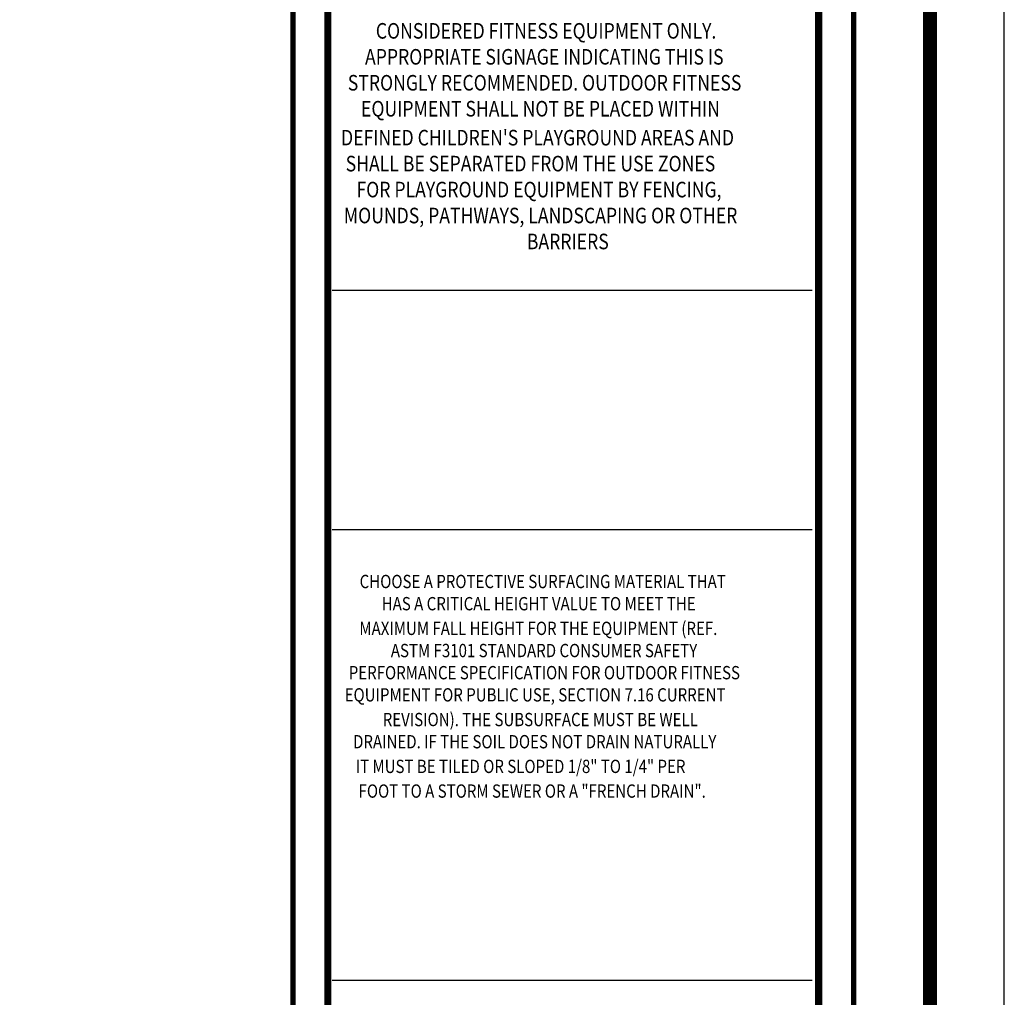
# Model space of a CAD drawing. Extents: x 0 to 910, y 0 to 607.
# Drawn here: x 725 to 910, y 239 to 423 of the extents above; entities that cross this region are included whole.
import ezdxf
from ezdxf.enums import TextEntityAlignment as Align

# ---------------------------------------------------------------- set-up
doc = ezdxf.new("R2010")
doc.units = 0
doc.header["$LTSCALE"] = 15
doc.header["$MEASUREMENT"] = 0
doc.layers.get('0').update_dxf_attribs({"linetype": 'CONTINUOUS'})
doc.layers.get('DEFPOINTS').update_dxf_attribs({"linetype": 'CONTINUOUS'})
doc.layers.add('PHASE-1', color=7, linetype='CONTINUOUS')
doc.layers.add('TITLEBLOCK', color=7, linetype='CONTINUOUS')
doc.styles.add('ROMANS', font='romans.shx', dxfattribs={"width": 0.835, "height": 8})
doc.styles.add('STYLE1', font='romanc', dxfattribs={"height": 5})

# ---------------------------------------------------------------- blocks, each defined once
blk = doc.blocks.new('TITLEFITONE')
for p, q in [((834.88, 333.08), (744.58, 333.08)), ((834.88, 288.13), (744.58, 288.13)), ((834.88, 203.36), (744.58, 203.36))]:
    blk.add_line(p, q)
at = {"const_width": 1}
blk.add_lwpolyline([(842.67, 40.01), (0, 40.01, 0.414214), (-13.19, 26.83), (-13.19, 0, 0.414214), (0, -13.19), (717.34, -13.19), (829.49, -13.03, 0.414214), (842.67, 0.15), (842.67, 527.57, 0.414214), (829.49, 540.75), (750.37, 540.75, 0.414214), (737.19, 527.57), (737.19, 53.2, 0.478308), (748.85, 43.8), (842.67, 43.8)], format="xyb", dxfattribs=at)
at = {"const_width": 1.32}
blk.add_lwpolyline([(750.37, 49.76), (829.49, 49.76, 0.414214), (836.08, 56.36), (836.08, 527.57, 0.414214), (829.49, 534.16), (750.37, 534.16, 0.414214), (743.78, 527.57), (743.78, 56.36, 0.414214)], format="xyb", close=True, dxfattribs=at)
at = {"style": 'ROMANS', "width": 0.83}
for s, p in [('CONSIDERED FITNESS EQUIPMENT ONLY.', (752.78, 380.46)), ('APPROPRIATE SIGNAGE INDICATING THIS IS', (750.75, 375.58)), ('STRONGLY RECOMMENDED. OUTDOOR FITNESS', (747.51, 370.7)), ('EQUIPMENT SHALL NOT BE PLACED WITHIN', (750, 365.82)), ("DEFINED CHILDREN'S PLAYGROUND AREAS AND", (746.24, 360.38)), ('SHALL BE SEPARATED FROM THE USE ZONES', (747.11, 355.5)), ('FOR PLAYGROUND EQUIPMENT BY FENCING,', (749.14, 350.62)), ('MOUNDS, PATHWAYS, LANDSCAPING OR OTHER', (746.76, 345.74)), ('BARRIERS', (781.19, 340.86))]:
    blk.add_text(s, height=2.928, dxfattribs=at).set_placement(p)
at = {"style": 'ROMANS'}
for tag, p, height, width in [('INTLS', (783.62, 123.83), 3.88, 0.825), ('COPYRIGHT_DATE', (786.11, 115.86), 2.86, 0.83)]:
    blk.add_attdef(tag, p, '', height=height, dxfattribs=dict(at, width=width))
at = {"style": 'ROMANS', "width": 0.83}
for tag, p in [('DATE', (755.66, 83.92)), ('DWG', (790.73, 83.55)), ('INITIALS', (826.53, 84.22)), ('DATE', (755.82, 74.64)), ('DWG', (791.37, 74.42)), ('INITIALS', (826.37, 73.98)), ('DATE', (755.82, 64.97)), ('DWG', (791.37, 64.6)), ('INITIALS', (826.37, 64.47))]:
    blk.add_attdef(tag, text='', height=3.2, dxfattribs=at).set_placement(p, align=Align.MIDDLE)
at = {"style": 'STYLE1', "flags": 4}
for tag, height, p in [('PROJ1', 5.86, (359.01, 24.83)), ('REP', 5.86, (521.8, 24.71)), ('SYS', 4.89, (664.45, 22.94)), ('PROJ2', 5.86, (359.01, 14.46)), ('REP2', 5.86, (521.8, 14.41)), ('LOCATION', 4.89, (359.11, 4.78)), ('REPCONTACT', 4.89, (521.82, 4.65)), ('NUMBER', 4.89, (664, 4.53))]:
    blk.add_attdef(tag, text='', height=height, dxfattribs=at).set_placement(p, align=Align.MIDDLE)
at = {"layer": 'TITLEBLOCK', "style": 'ROMANS', "width": 0.83}
for s, p in [('CHOOSE A PROTECTIVE SURFACING MATERIAL THAT', (749.74, 277.15)), ('HAS A CRITICAL HEIGHT VALUE TO MEET THE', (753.89, 272.98)), ('MAXIMUM FALL HEIGHT FOR THE EQUIPMENT (REF.', (749.69, 268.34)), ('ASTM F3101 STANDARD CONSUMER SAFETY', (755.61, 264.17)), ('PERFORMANCE SPECIFICATION FOR OUTDOOR FITNESS', (747.69, 260.01)), ('EQUIPMENT FOR PUBLIC USE, SECTION 7.16 CURRENT', (746.92, 255.84)), ('REVISION). THE SUBSURFACE MUST BE WELL', (754.08, 251.2)), ('DRAINED. IF THE SOIL DOES NOT DRAIN NATURALLY', (748.5, 247.03)), ('IT MUST BE TILED OR SLOPED 1/8" TO 1/4" PER', (748.99, 242.39)), ('FOOT TO A STORM SEWER OR A "FRENCH DRAIN".', (749.54, 237.75))]:
    blk.add_text(s, height=2.5, dxfattribs=at).set_placement(p)

msp = doc.modelspace()

# ---------------------------------------------------------------- linework, layer by layer
at = {"layer": 'DEFPOINTS'}
msp.add_lwpolyline([(0, 0), (910, 0), (910, 607), (0, 607)], close=True, dxfattribs=at)
at = {"layer": 'PHASE-1', "const_width": 2.64}
msp.add_lwpolyline([(39, 12.63), (869.68, 12.63, 0.414214), (896.05, 39), (896.05, 566.41, 0.414214), (869.68, 592.79), (39, 592.79, 0.414214), (12.63, 566.41), (12.63, 39, 0.414214)], format="xyb", close=True, dxfattribs=at)

# ---------------------------------------------------------------- block references
at = {"layer": 'PHASE-1'}
msp.add_blockref('TITLEFITONE', (39, 39), dxfattribs=at)

doc.saveas('drawing.dxf')
